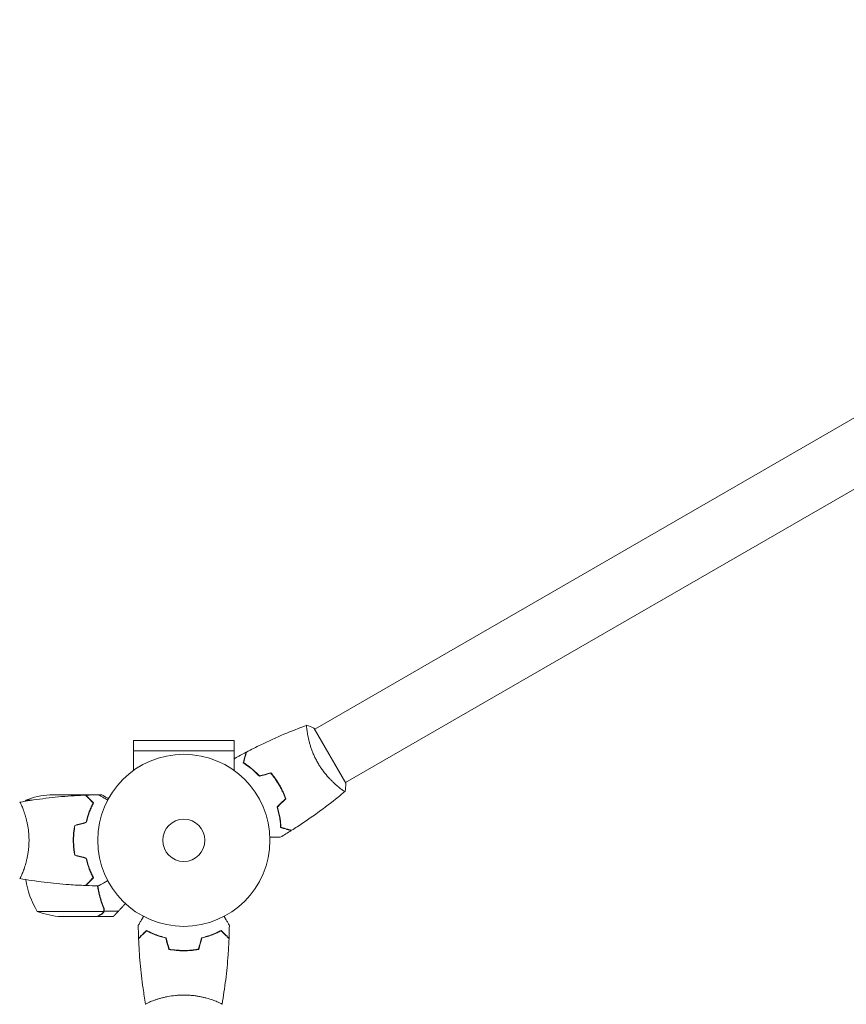
# Model space of a CAD drawing. Units: millimetres. Extents: x -8408 to 8408, y -7618 to 7618.
# Drawn here: x 4880 to 5388, y 4862 to 5468 of the extents above; entities that cross this region are included whole.
import ezdxf

# ---------------------------------------------------------------- set-up
doc = ezdxf.new("R2010")
doc.units = ezdxf.units.MM
doc.header["$LTSCALE"] = 20
doc.layers.add('2d', color=230, linetype='Continuous')

msp = doc.modelspace()

# ---------------------------------------------------------------- linework, layer by layer
at = {"layer": '2d', "lineweight": 0}
for p, q in [((5818.06, 5467.99), (5061.16, 5030.98)), ((5837.06, 5435.08), (5080.16, 4998.08)), ((5056.66, 5028.39), (5056.66, 5028.39)), ((5080.41, 4997.64), (5060.91, 5031.42)), ((5011.59, 5024.08), (4949.59, 5024.08)), ((4949.59, 5017.58), (4949.59, 5024.08)), ((5011.59, 5017.58), (5011.59, 5024.08)), ((4949.54, 5017.58), (5011.65, 5017.58)), ((4949.54, 5017.58), (4949.54, 5005.48)), ((5011.65, 5017.58), (5011.65, 5005.48)), ((5075.66, 4995.48), (5075.66, 4995.48)), ((4887.22, 4987.28), (4883.34, 4987.28)), ((4920.09, 4990.53), (4898.18, 4990.53)), ((4920.29, 4990.53), (4926.78, 4990.53)), ((4920.29, 4990.53), (4920.29, 4990.41)), ((4923.1, 4987.28), (4923.38, 4987.28)), ((4924.48, 4986.18), (4924.48, 4985.9)), ((4928.24, 4990.53), (4930.09, 4990.53)), ((4881.78, 4981.53), (4881.78, 4981.53)), ((4912.75, 4962.74), (4912.55, 4962.74)), ((4912.75, 4962.53), (4912.55, 4962.53)), ((4912.71, 4966.53), (4912.91, 4966.53)), ((4912.93, 4966.73), (4912.73, 4966.73)), ((4881.78, 4943.53), (4881.78, 4943.53)), ((4923.18, 4943.53), (4922.96, 4943.53)), ((4923.19, 4943.5), (4922.97, 4943.5)), ((4924.84, 4939.53), (4925.06, 4939.53)), ((4890.34, 4918.78), (4931.23, 4918.78)), ((4931.48, 4918.88), (4931.48, 4920.62)), ((4931.48, 4918.88), (4940.31, 4918.88)), ((4905.18, 4915.53), (4927.09, 4915.53)), ((4927.29, 4915.53), (4937.09, 4915.53)), ((4961.59, 4863.72), (4961.59, 4863.72)), ((4999.59, 4863.72), (4999.59, 4863.72))]:
    msp.add_line(p, q, dxfattribs=at)
for radius in [53, 13]:
    msp.add_circle((4980.59, 4962.53), radius, dxfattribs=at)
for centre, start, end in [((4926.04, 4961.27), 148.65031, 149.55169), ((4901.34, 4940.63), 93.62431, 111.1002), ((4926.04, 4961.27), 153.94724, 153.94833), ((4933.04, 4944.8), 187.38091, 211.34969), ((4908.34, 4965.43), 248.8998, 266.37569)]:
    msp.add_arc(centre, 50, start, end, dxfattribs=at)
for points, knots in [([(5019.14, 5016.91), (5022.06, 5018.46), (5025.02, 5019.95), (5032.66, 5023.66), (5037.38, 5025.81), (5046.8, 5029.79), (5051.51, 5031.64), (5056.25, 5033.36)], [0, 0, 0, 0, 10.001335, 10.001335, 25.652861, 25.652861, 40.904303, 40.904303, 40.904303, 40.904303]), ([(5063.1, 5010.17), (5062.67, 5010.91), (5062.26, 5011.67), (5061.49, 5013.18), (5061.13, 5013.93), (5060.62, 5015.07), (5060.45, 5015.45), (5060.14, 5016.21), (5059.98, 5016.59), (5059.54, 5017.72), (5059.27, 5018.46), (5058.77, 5019.91), (5058.54, 5020.62), (5058.12, 5022.02), (5057.93, 5022.7), (5057.41, 5024.67), (5057.14, 5025.89), (5056.81, 5027.56), (5056.72, 5028.09), (5056.55, 5029.08), (5056.48, 5029.54), (5056.3, 5030.82), (5056.22, 5031.52), (5056.17, 5032.35), (5056.16, 5032.58), (5056.16, 5032.96), (5056.17, 5033.1), (5056.19, 5033.25), (5056.2, 5033.29), (5056.23, 5033.34), (5056.24, 5033.36), (5056.29, 5033.38), (5056.31, 5033.38), (5056.31, 5033.38), (5056.31, 5033.38), (5056.31, 5033.38)], [0.16356818, 0.16356818, 0.16356818, 0.16356818, 0.1661247, 0.1661247, 0.16868122, 0.16868122, 0.16995948, 0.16995948, 0.17123774, 0.17123774, 0.17379425, 0.17379425, 0.17635077, 0.17635077, 0.17890729, 0.17890729, 0.18402032, 0.18402032, 0.18657684, 0.18657684, 0.18913336, 0.18913336, 0.19424639, 0.19424639, 0.19680291, 0.19680291, 0.19935943, 0.19935943, 0.20063769, 0.20063769, 0.20191595, 0.20191595, 0.20447247, 0.20447247, 0.20490292, 0.20490292, 0.20490292, 0.20490292]), ([(5056.31, 5033.38), (5057.6, 5032.92), (5058.96, 5032.36), (5060.49, 5031.63), (5060.7, 5031.52), (5060.91, 5031.42)], [0, 0, 0, 0, 4.405135, 4.405135, 5.108724, 5.108724, 5.108724, 5.108724]), ([(5017.14, 5010.24), (5017.34, 5010.99), (5017.53, 5011.69), (5017.87, 5012.98), (5018.03, 5013.57), (5018.24, 5014.36), (5018.31, 5014.61), (5018.43, 5015.07), (5018.49, 5015.28), (5018.65, 5015.86), (5018.73, 5016.16), (5018.81, 5016.47), (5018.83, 5016.55), (5018.86, 5016.64), (5018.86, 5016.66), (5018.87, 5016.7), (5018.87, 5016.7), (5018.88, 5016.73), (5018.88, 5016.75), (5018.89, 5016.77), (5018.89, 5016.77), (5018.89, 5016.78), (5018.89, 5016.78), (5018.89, 5016.78)], [0, 0, 0, 0, 0.0035063, 0.0035063, 0.0070126, 0.0070126, 0.00876575, 0.00876575, 0.0105189, 0.0105189, 0.0140252, 0.0140252, 0.01577835, 0.01577835, 0.01665493, 0.01665493, 0.0175315, 0.0175315, 0.02103781, 0.02103781, 0.02454411, 0.02454411, 0.0274484, 0.0274484, 0.0274484, 0.0274484]), ([(5017.37, 5010.33), (5017.57, 5011.08), (5017.76, 5011.78), (5018.11, 5013.07), (5018.27, 5013.67), (5018.48, 5014.46), (5018.55, 5014.71), (5018.67, 5015.17), (5018.73, 5015.39), (5018.88, 5015.97), (5018.96, 5016.27), (5019.05, 5016.59), (5019.07, 5016.67), (5019.1, 5016.79), (5019.11, 5016.82), (5019.12, 5016.86), (5019.13, 5016.88), (5019.13, 5016.9), (5019.13, 5016.9), (5019.13, 5016.91), (5019.14, 5016.91), (5019.14, 5016.91)], [0, 0, 0, 0, 0.00350666, 0.00350666, 0.00701332, 0.00701332, 0.00876665, 0.00876665, 0.01051997, 0.01051997, 0.01402663, 0.01402663, 0.01577996, 0.01577996, 0.01753329, 0.01753329, 0.02103995, 0.02103995, 0.02454661, 0.02454661, 0.02744921, 0.02744921, 0.02744921, 0.02744921]), ([(5011.65, 5012.46), (5011.69, 5012.54), (5011.73, 5012.6), (5011.83, 5012.77), (5011.87, 5012.85), (5011.91, 5012.92), (5011.91, 5012.93), (5011.92, 5012.94), (5011.92, 5012.94), (5011.93, 5012.96), (5011.94, 5012.97), (5011.95, 5012.98), (5011.95, 5012.99), (5011.95, 5012.99)], [0.01420806, 0.01420806, 0.01420806, 0.01420806, 0.01516016, 0.01516016, 0.01705518, 0.01705518, 0.01800269, 0.01800269, 0.0189502, 0.0189502, 0.02274024, 0.02274024, 0.02935902, 0.02935902, 0.02935902, 0.02935902]), ([(5027.09, 5002), (5026.22, 5002.93), (5025.36, 5003.79), (5023.64, 5005.38), (5022.79, 5006.12), (5021.53, 5007.14), (5021.11, 5007.47), (5020.28, 5008.1), (5019.86, 5008.4), (5018.65, 5009.26), (5017.87, 5009.78), (5017.14, 5010.24)], [0, 0, 0, 0, 0.00404294, 0.00404294, 0.00808588, 0.00808588, 0.01010735, 0.01010735, 0.01212882, 0.01212882, 0.01617176, 0.01617176, 0.01617176, 0.01617176]), ([(5027.15, 5002.22), (5026.3, 5003.13), (5025.45, 5003.98), (5023.76, 5005.54), (5022.92, 5006.27), (5021.27, 5007.61), (5020.45, 5008.23), (5018.86, 5009.37), (5018.09, 5009.87), (5017.37, 5010.33)], [0, 0, 0, 0, 0.00398181, 0.00398181, 0.00796362, 0.00796362, 0.01194542, 0.01194542, 0.01592723, 0.01592723, 0.01592723, 0.01592723]), ([(5079.81, 4992.68), (5079.81, 4992.68), (5079.81, 4992.68), (5079.81, 4992.68), (5079.79, 4992.67), (5079.75, 4992.63), (5079.73, 4992.63), (5079.67, 4992.63), (5079.63, 4992.64), (5079.39, 4992.74), (5079.06, 4992.93), (5078.37, 4993.39), (5078.11, 4993.57), (5077.53, 4994), (5077.22, 4994.24), (5076.2, 4995.03), (5075.43, 4995.67), (5074.36, 4996.6), (5074.14, 4996.8), (5073.69, 4997.2), (5073.47, 4997.41), (5072.78, 4998.04), (5072.32, 4998.49), (5071.36, 4999.44), (5070.87, 4999.93), (5070.13, 5000.73), (5069.88, 5001), (5069.37, 5001.55), (5069.12, 5001.84), (5067.86, 5003.29), (5066.86, 5004.53), (5065.39, 5006.55), (5064.91, 5007.26), (5063.98, 5008.69), (5063.53, 5009.42), (5063.1, 5010.17)], [0.12220864, 0.12220864, 0.12220864, 0.12220864, 0.12268837, 0.12268837, 0.12524335, 0.12524335, 0.12652085, 0.12652085, 0.12779834, 0.12779834, 0.13290832, 0.13290832, 0.13546331, 0.13546331, 0.1380183, 0.1380183, 0.14312827, 0.14312827, 0.14440577, 0.14440577, 0.14568326, 0.14568326, 0.14823825, 0.14823825, 0.15079324, 0.15079324, 0.15207073, 0.15207073, 0.15334823, 0.15334823, 0.15845821, 0.15845821, 0.16101319, 0.16101319, 0.16356818, 0.16356818, 0.16356818, 0.16356818]), ([(5039.34, 4996.45), (5038.57, 4997.79), (5037.74, 4999.08), (5036.42, 5000.94), (5035.97, 5001.55), (5035.04, 5002.73), (5034.57, 5003.31), (5034.09, 5003.87)], [0.009233803, 0.009233803, 0.009233803, 0.009233803, 0.013850802, 0.013850802, 0.016159301, 0.016159301, 0.0184678, 0.0184678, 0.0184678, 0.0184678]), ([(5039.51, 4996.55), (5038.73, 4997.92), (5037.88, 4999.23), (5036.54, 5001.12), (5036.08, 5001.74), (5035.13, 5002.94), (5034.65, 5003.53), (5034.16, 5004.1)], [0.009405818, 0.009405818, 0.009405818, 0.009405818, 0.01410835, 0.01410835, 0.016459616, 0.016459616, 0.018810883, 0.018810883, 0.018810883, 0.018810883]), ([(5043.14, 4988.19), (5042.65, 4989.58), (5042.09, 4990.97), (5041.15, 4993.03), (5040.81, 4993.72), (5040.1, 4995.09), (5039.73, 4995.78), (5039.34, 4996.45)], [0, 0, 0, 0, 0.004616902, 0.004616902, 0.006925353, 0.006925353, 0.009233803, 0.009233803, 0.009233803, 0.009233803]), ([(5043.37, 4988.14), (5042.88, 4989.55), (5042.31, 4990.96), (5041.35, 4993.07), (5041.01, 4993.77), (5040.29, 4995.17), (5039.91, 4995.87), (5039.51, 4996.55)], [0, 0, 0, 0, 0.004702909, 0.004702909, 0.007054363, 0.007054363, 0.009405818, 0.009405818, 0.009405818, 0.009405818]), ([(5079.76, 4992.64), (5078.35, 4991.45), (5076.93, 4990.28), (5071.47, 4985.87), (5067.35, 4982.71), (5058.96, 4976.63), (5054.69, 4973.7), (5049.22, 4970.15), (5048.09, 4969.43), (5046.96, 4968.72)], [0.059167, 0.059167, 0.059167, 0.059167, 5.619797, 5.619797, 21.272784, 21.272784, 36.922348, 36.922348, 40.963276, 40.963276, 40.963276, 40.963276]), ([(4879.59, 4986.03), (4879.59, 4986.03), (4879.59, 4986.03), (4879.59, 4986.03), (4879.61, 4986.03), (4879.66, 4986.04), (4879.68, 4986.04), (4879.73, 4986), (4879.76, 4985.97), (4879.93, 4985.77), (4880.12, 4985.44), (4880.48, 4984.7), (4880.61, 4984.41), (4880.9, 4983.75), (4881.06, 4983.39), (4881.54, 4982.19), (4881.89, 4981.25), (4882.35, 4979.91), (4882.44, 4979.63), (4882.63, 4979.06), (4882.72, 4978.77), (4882.99, 4977.87), (4883.18, 4977.25), (4883.53, 4975.95), (4883.7, 4975.28), (4883.95, 4974.22), (4884.03, 4973.86), (4884.19, 4973.13), (4884.27, 4972.75), (4884.64, 4970.87), (4884.88, 4969.29), (4885.14, 4966.81), (4885.21, 4965.96), (4885.3, 4964.25), (4885.32, 4963.39), (4885.32, 4962.53)], [0.12220864, 0.12220864, 0.12220864, 0.12220864, 0.12268837, 0.12268837, 0.12524335, 0.12524335, 0.12652085, 0.12652085, 0.12779834, 0.12779834, 0.13290832, 0.13290832, 0.13546331, 0.13546331, 0.1380183, 0.1380183, 0.14312827, 0.14312827, 0.14440577, 0.14440577, 0.14568326, 0.14568326, 0.14823825, 0.14823825, 0.15079324, 0.15079324, 0.15207073, 0.15207073, 0.15334823, 0.15334823, 0.15845821, 0.15845821, 0.16101319, 0.16101319, 0.16356818, 0.16356818, 0.16356818, 0.16356818]), ([(4879.65, 4986.04), (4881.79, 4986.42), (4883.93, 4986.77), (4891.19, 4987.89), (4896.33, 4988.55), (4906.64, 4989.59), (4911.81, 4989.97), (4918, 4990.27), (4919.01, 4990.31), (4920.02, 4990.35)], [0.059168, 0.059168, 0.059168, 0.059168, 6.605375, 6.605375, 22.257648, 22.257648, 37.907197, 37.907197, 40.963242, 40.963242, 40.963242, 40.963242]), ([(4924.84, 4985.53), (4924.29, 4986.09), (4923.77, 4986.6), (4922.83, 4987.54), (4922.4, 4987.98), (4921.81, 4988.56), (4921.63, 4988.74), (4921.29, 4989.08), (4921.13, 4989.24), (4920.71, 4989.66), (4920.49, 4989.88), (4920.26, 4990.12), (4920.2, 4990.18), (4920.11, 4990.27), (4920.08, 4990.29), (4920.06, 4990.31), (4920.05, 4990.33), (4920.03, 4990.34), (4920.03, 4990.35), (4920.02, 4990.35), (4920.02, 4990.35), (4920.02, 4990.35)], [0, 0, 0, 0, 0.00350666, 0.00350666, 0.00701332, 0.00701332, 0.00876665, 0.00876665, 0.01051997, 0.01051997, 0.01402663, 0.01402663, 0.01577996, 0.01577996, 0.01753329, 0.01753329, 0.02103995, 0.02103995, 0.02454661, 0.02454661, 0.02744921, 0.02744921, 0.02744921, 0.02744921]), ([(4925.08, 4985.57), (4924.54, 4986.12), (4924.02, 4986.63), (4923.08, 4987.58), (4922.65, 4988.01), (4922.07, 4988.59), (4921.89, 4988.77), (4921.55, 4989.11), (4921.39, 4989.26), (4920.97, 4989.68), (4920.75, 4989.9), (4920.52, 4990.13), (4920.46, 4990.19), (4920.4, 4990.26), (4920.38, 4990.27), (4920.36, 4990.3), (4920.35, 4990.31), (4920.33, 4990.33), (4920.32, 4990.34), (4920.3, 4990.35), (4920.3, 4990.36), (4920.3, 4990.36), (4920.29, 4990.36), (4920.29, 4990.36)], [0, 0, 0, 0, 0.0035063, 0.0035063, 0.0070126, 0.0070126, 0.00876575, 0.00876575, 0.0105189, 0.0105189, 0.0140252, 0.0140252, 0.01577835, 0.01577835, 0.01665493, 0.01665493, 0.0175315, 0.0175315, 0.02103781, 0.02103781, 0.02454411, 0.02454411, 0.0274484, 0.0274484, 0.0274484, 0.0274484]), ([(4920.42, 4973.62), (4920.7, 4974.84), (4921.02, 4975.99), (4921.7, 4978.19), (4922.06, 4979.24), (4922.82, 4981.23), (4923.22, 4982.18), (4924.04, 4983.96), (4924.44, 4984.78), (4924.84, 4985.53)], [0, 0, 0, 0, 0.00398181, 0.00398181, 0.00796362, 0.00796362, 0.01194542, 0.01194542, 0.01592723, 0.01592723, 0.01592723, 0.01592723]), ([(4920.59, 4973.46), (4920.87, 4974.7), (4921.19, 4975.87), (4921.88, 4978.12), (4922.25, 4979.18), (4922.83, 4980.7), (4923.03, 4981.19), (4923.44, 4982.15), (4923.64, 4982.62), (4924.27, 4983.98), (4924.68, 4984.81), (4925.08, 4985.57)], [0, 0, 0, 0, 0.00404294, 0.00404294, 0.00808588, 0.00808588, 0.01010735, 0.01010735, 0.01212882, 0.01212882, 0.01617176, 0.01617176, 0.01617176, 0.01617176]), ([(4928.21, 4990.55), (4928.21, 4990.55), (4928.21, 4990.55), (4928.23, 4990.54), (4928.24, 4990.53), (4928.25, 4990.52), (4928.26, 4990.52), (4928.27, 4990.51), (4928.29, 4990.5), (4928.36, 4990.46), (4928.44, 4990.41), (4928.79, 4990.21), (4929.15, 4990), (4929.84, 4989.61), (4930.09, 4989.46), (4930.64, 4989.14), (4930.93, 4988.98), (4931.85, 4988.45), (4932.53, 4988.05), (4933.42, 4987.54), (4933.59, 4987.44), (4933.76, 4987.34)], [0.03093242, 0.03093242, 0.03093242, 0.03093242, 0.03756195, 0.03756195, 0.04131815, 0.04131815, 0.04225719, 0.04225719, 0.04319624, 0.04319624, 0.04507434, 0.04507434, 0.04883054, 0.04883054, 0.05070863, 0.05070863, 0.05258673, 0.05258673, 0.05634293, 0.05634293, 0.05718798, 0.05718798, 0.05718798, 0.05718798]), ([(4934.2, 4988.16), (4933.91, 4988.33), (4933.63, 4988.49), (4933, 4988.85), (4932.67, 4989.04), (4932.22, 4989.3), (4932.01, 4989.43), (4931.78, 4989.56), (4931.68, 4989.61), (4931.62, 4989.65), (4931.59, 4989.67), (4930.58, 4990.25), (4930.09, 4990.53), (4930.09, 4990.53)], [0.0797676, 0.0797676, 0.0797676, 0.0797676, 0.125, 0.125, 0.1875, 0.1875, 0.21875, 0.234375, 0.2421875, 0.2421875, 0.25, 0.25, 0.5, 0.5, 0.5, 0.5]), ([(4922.37, 4980.04), (4922.13, 4979.25), (4921.9, 4978.45), (4921.64, 4977.43), (4921.59, 4977.22), (4921.54, 4977.02)], [0.005939204, 0.005939204, 0.005939204, 0.005939204, 0.00859307, 0.00859307, 0.009258525, 0.009258525, 0.009258525, 0.009258525]), ([(4922.56, 4979.98), (4922.64, 4980.27), (4922.73, 4980.56), (4923, 4981.41), (4923.19, 4981.96), (4923.38, 4982.51)], [0.014074515, 0.014074515, 0.014074515, 0.014074515, 0.015038847, 0.015038847, 0.016926366, 0.016926366, 0.016926366, 0.016926366]), ([(5038.02, 4983.07), (5038.39, 4981.85), (5038.7, 4980.68), (5039.23, 4978.39), (5039.44, 4977.28), (5039.69, 4975.67), (5039.77, 4975.15), (5039.9, 4974.11), (5039.95, 4973.61), (5040.09, 4972.12), (5040.15, 4971.19), (5040.18, 4970.33)], [0, 0, 0, 0, 0.00404294, 0.00404294, 0.00808588, 0.00808588, 0.01010735, 0.01010735, 0.01212882, 0.01212882, 0.01617176, 0.01617176, 0.01617176, 0.01617176]), ([(5038.24, 4983.01), (5038.61, 4981.82), (5038.91, 4980.66), (5039.43, 4978.41), (5039.64, 4977.32), (5039.97, 4975.22), (5040.1, 4974.2), (5040.28, 4972.25), (5040.34, 4971.34), (5040.37, 4970.48)], [0, 0, 0, 0, 0.00398181, 0.00398181, 0.00796362, 0.00796362, 0.01194542, 0.01194542, 0.01592723, 0.01592723, 0.01592723, 0.01592723]), ([(4913.42, 4971.74), (4913.14, 4970.27), (4912.92, 4968.77), (4912.7, 4966.46), (4912.65, 4965.69), (4912.57, 4964.12), (4912.55, 4963.32), (4912.55, 4962.53)], [0, 0, 0, 0, 0.004702909, 0.004702909, 0.007054363, 0.007054363, 0.009405818, 0.009405818, 0.009405818, 0.009405818]), ([(4913.59, 4971.58), (4913.32, 4970.14), (4913.11, 4968.66), (4912.9, 4966.39), (4912.84, 4965.63), (4912.77, 4964.09), (4912.75, 4963.31), (4912.75, 4962.53)], [0, 0, 0, 0, 0.004616902, 0.004616902, 0.006925353, 0.006925353, 0.009233803, 0.009233803, 0.009233803, 0.009233803]), ([(5040.18, 4970.33), (5040.93, 4970.13), (5041.63, 4969.94), (5042.92, 4969.6), (5043.51, 4969.44), (5044.3, 4969.23), (5044.55, 4969.16), (5045.01, 4969.04), (5045.22, 4968.98), (5045.8, 4968.82), (5046.1, 4968.74), (5046.41, 4968.66), (5046.5, 4968.64), (5046.58, 4968.61), (5046.61, 4968.61), (5046.64, 4968.6), (5046.65, 4968.6), (5046.68, 4968.59), (5046.69, 4968.59), (5046.71, 4968.58), (5046.72, 4968.58), (5046.72, 4968.58), (5046.73, 4968.58), (5046.73, 4968.58)], [0, 0, 0, 0, 0.0035063, 0.0035063, 0.0070126, 0.0070126, 0.00876575, 0.00876575, 0.0105189, 0.0105189, 0.0140252, 0.0140252, 0.01577835, 0.01577835, 0.01665493, 0.01665493, 0.0175315, 0.0175315, 0.02103781, 0.02103781, 0.02454411, 0.02454411, 0.0274484, 0.0274484, 0.0274484, 0.0274484]), ([(5040.37, 4970.48), (5041.13, 4970.28), (5041.83, 4970.1), (5043.12, 4969.75), (5043.71, 4969.59), (5044.51, 4969.38), (5044.76, 4969.31), (5045.22, 4969.19), (5045.44, 4969.13), (5046.01, 4968.97), (5046.32, 4968.89), (5046.63, 4968.81), (5046.72, 4968.79), (5046.84, 4968.75), (5046.87, 4968.74), (5046.91, 4968.73), (5046.92, 4968.73), (5046.94, 4968.73), (5046.95, 4968.72), (5046.95, 4968.72), (5046.96, 4968.72), (5046.96, 4968.72)], [0, 0, 0, 0, 0.00350666, 0.00350666, 0.00701332, 0.00701332, 0.00876665, 0.00876665, 0.01051997, 0.01051997, 0.01402663, 0.01402663, 0.01577996, 0.01577996, 0.01753329, 0.01753329, 0.02103995, 0.02103995, 0.02454661, 0.02454661, 0.02744921, 0.02744921, 0.02744921, 0.02744921]), ([(4885.32, 4962.53), (4885.32, 4961.67), (4885.3, 4960.81), (4885.21, 4959.12), (4885.14, 4958.28), (4885.01, 4957.04), (4884.97, 4956.63), (4884.86, 4955.82), (4884.81, 4955.41), (4884.62, 4954.21), (4884.49, 4953.43), (4884.2, 4951.93), (4884.04, 4951.2), (4883.7, 4949.78), (4883.53, 4949.09), (4882.99, 4947.13), (4882.62, 4945.94), (4882.07, 4944.33), (4881.89, 4943.82), (4881.54, 4942.88), (4881.37, 4942.44), (4880.88, 4941.25), (4880.59, 4940.6), (4880.23, 4939.85), (4880.12, 4939.65), (4879.93, 4939.32), (4879.86, 4939.2), (4879.76, 4939.09), (4879.73, 4939.06), (4879.68, 4939.02), (4879.66, 4939.02), (4879.61, 4939.03), (4879.59, 4939.03), (4879.59, 4939.03), (4879.59, 4939.03), (4879.59, 4939.03)], [0.16356818, 0.16356818, 0.16356818, 0.16356818, 0.1661247, 0.1661247, 0.16868122, 0.16868122, 0.16995948, 0.16995948, 0.17123774, 0.17123774, 0.17379425, 0.17379425, 0.17635077, 0.17635077, 0.17890729, 0.17890729, 0.18402032, 0.18402032, 0.18657684, 0.18657684, 0.18913336, 0.18913336, 0.19424639, 0.19424639, 0.19680291, 0.19680291, 0.19935943, 0.19935943, 0.20063769, 0.20063769, 0.20191595, 0.20191595, 0.20447247, 0.20447247, 0.20490292, 0.20490292, 0.20490292, 0.20490292]), ([(4912.55, 4962.53), (4912.55, 4960.95), (4912.63, 4959.4), (4912.85, 4957.09), (4912.94, 4956.32), (4913.15, 4954.8), (4913.28, 4954.05), (4913.42, 4953.32)], [0.009405818, 0.009405818, 0.009405818, 0.009405818, 0.01410835, 0.01410835, 0.016459616, 0.016459616, 0.018810883, 0.018810883, 0.018810883, 0.018810883]), ([(4912.75, 4962.53), (4912.75, 4960.98), (4912.82, 4959.45), (4913.04, 4957.18), (4913.12, 4956.43), (4913.33, 4954.94), (4913.46, 4954.2), (4913.59, 4953.48)], [0.009233803, 0.009233803, 0.009233803, 0.009233803, 0.013850802, 0.013850802, 0.016159301, 0.016159301, 0.0184678, 0.0184678, 0.0184678, 0.0184678]), ([(5039.97, 4964.46), (5039.97, 4964.46), (5039.96, 4964.46), (5039.94, 4964.46), (5039.93, 4964.46), (5039.91, 4964.46), (5039.91, 4964.46), (5039.89, 4964.46), (5039.87, 4964.46), (5039.79, 4964.46), (5039.69, 4964.46), (5039.29, 4964.46), (5038.88, 4964.46), (5038.08, 4964.46), (5037.79, 4964.46), (5037.16, 4964.46), (5036.82, 4964.46), (5035.76, 4964.46), (5034.98, 4964.46), (5033.94, 4964.46), (5033.75, 4964.46), (5033.56, 4964.46)], [0.03093242, 0.03093242, 0.03093242, 0.03093242, 0.03756195, 0.03756195, 0.04131815, 0.04131815, 0.04225719, 0.04225719, 0.04319624, 0.04319624, 0.04507434, 0.04507434, 0.04883054, 0.04883054, 0.05070863, 0.05070863, 0.05258673, 0.05258673, 0.05634293, 0.05634293, 0.05718798, 0.05718798, 0.05718798, 0.05718798]), ([(4920.42, 4951.44), (4920.7, 4950.22), (4921.02, 4949.07), (4921.7, 4946.87), (4922.06, 4945.82), (4922.82, 4943.83), (4923.22, 4942.88), (4924.04, 4941.1), (4924.44, 4940.28), (4924.84, 4939.53)], [0, 0, 0, 0, 0.00398181, 0.00398181, 0.00796362, 0.00796362, 0.01194542, 0.01194542, 0.01592723, 0.01592723, 0.01592723, 0.01592723]), ([(4920.59, 4951.6), (4920.87, 4950.36), (4921.19, 4949.19), (4921.88, 4946.95), (4922.25, 4945.88), (4922.83, 4944.36), (4923.03, 4943.87), (4923.44, 4942.91), (4923.64, 4942.44), (4924.27, 4941.09), (4924.68, 4940.25), (4925.08, 4939.49)], [0, 0, 0, 0, 0.00404294, 0.00404294, 0.00808588, 0.00808588, 0.01010735, 0.01010735, 0.01212882, 0.01212882, 0.01617176, 0.01617176, 0.01617176, 0.01617176]), ([(4920.02, 4934.71), (4916.71, 4934.83), (4913.41, 4935.01), (4904.93, 4935.62), (4899.77, 4936.12), (4889.62, 4937.39), (4884.62, 4938.14), (4879.65, 4939.02)], [0, 0, 0, 0, 10.001335, 10.001335, 25.652861, 25.652861, 40.904303, 40.904303, 40.904303, 40.904303]), ([(4924.84, 4939.53), (4924.29, 4938.98), (4923.77, 4938.46), (4922.83, 4937.52), (4922.4, 4937.08), (4921.81, 4936.5), (4921.63, 4936.32), (4921.29, 4935.98), (4921.13, 4935.82), (4920.71, 4935.4), (4920.49, 4935.18), (4920.26, 4934.94), (4920.2, 4934.88), (4920.11, 4934.8), (4920.08, 4934.77), (4920.06, 4934.75), (4920.05, 4934.73), (4920.03, 4934.72), (4920.03, 4934.72), (4920.02, 4934.71), (4920.02, 4934.71), (4920.02, 4934.71)], [0, 0, 0, 0, 0.00350666, 0.00350666, 0.00701332, 0.00701332, 0.00876665, 0.00876665, 0.01051997, 0.01051997, 0.01402663, 0.01402663, 0.01577996, 0.01577996, 0.01753329, 0.01753329, 0.02103995, 0.02103995, 0.02454661, 0.02454661, 0.02744921, 0.02744921, 0.02744921, 0.02744921]), ([(4925.08, 4939.49), (4924.54, 4938.94), (4924.02, 4938.43), (4923.08, 4937.48), (4922.65, 4937.05), (4922.07, 4936.47), (4921.89, 4936.29), (4921.55, 4935.95), (4921.39, 4935.8), (4920.97, 4935.38), (4920.75, 4935.16), (4920.52, 4934.93), (4920.46, 4934.87), (4920.4, 4934.8), (4920.38, 4934.79), (4920.36, 4934.76), (4920.35, 4934.76), (4920.33, 4934.74), (4920.32, 4934.72), (4920.3, 4934.71), (4920.3, 4934.71), (4920.3, 4934.7), (4920.29, 4934.7), (4920.29, 4934.7)], [0, 0, 0, 0, 0.0035063, 0.0035063, 0.0070126, 0.0070126, 0.00876575, 0.00876575, 0.0105189, 0.0105189, 0.0140252, 0.0140252, 0.01577835, 0.01577835, 0.01665493, 0.01665493, 0.0175315, 0.0175315, 0.02103781, 0.02103781, 0.02454411, 0.02454411, 0.0274484, 0.0274484, 0.0274484, 0.0274484]), ([(4933.76, 4937.72), (4933.58, 4937.62), (4933.41, 4937.52), (4932.51, 4937), (4931.83, 4936.6), (4930.9, 4936.07), (4930.6, 4935.9), (4930.05, 4935.58), (4929.8, 4935.43), (4929.35, 4935.17), (4929.14, 4935.05), (4928.79, 4934.85), (4928.65, 4934.77), (4928.42, 4934.64), (4928.34, 4934.59), (4928.28, 4934.55), (4928.26, 4934.55), (4928.26, 4934.54), (4928.25, 4934.54), (4928.23, 4934.53), (4928.23, 4934.52), (4928.21, 4934.52), (4928.21, 4934.51), (4928.21, 4934.51)], [0.00292306, 0.00292306, 0.00292306, 0.00292306, 0.00379004, 0.00379004, 0.00758008, 0.00758008, 0.0094751, 0.0094751, 0.01137012, 0.01137012, 0.01326514, 0.01326514, 0.01516016, 0.01516016, 0.01705518, 0.01705518, 0.01800269, 0.01800269, 0.0189502, 0.0189502, 0.02274024, 0.02274024, 0.02935902, 0.02935902, 0.02935902, 0.02935902]), ([(4927.46, 4934.52), (4927.78, 4932.42), (4928.19, 4930.4), (4929.37, 4925.8), (4930.2, 4923.28), (4931.17, 4920.86)], [0.00216833, 0.00216833, 0.00216833, 0.00216833, 0.00859307, 0.00859307, 0.01718614, 0.01718614, 0.01718614, 0.01718614]), ([(4927.66, 4934.52), (4927.9, 4932.92), (4928.21, 4931.35), (4928.75, 4929.03), (4928.94, 4928.25), (4929.36, 4926.72), (4929.59, 4925.97), (4930.3, 4923.72), (4930.82, 4922.27), (4931.39, 4920.87)], [0.00507042, 0.00507042, 0.00507042, 0.00507042, 0.0100259, 0.0100259, 0.01253237, 0.01253237, 0.01503885, 0.01503885, 0.0200518, 0.0200518, 0.0200518, 0.0200518]), ([(4928.27, 4931.15), (4928.36, 4930.7), (4928.46, 4930.25), (4928.75, 4929.03), (4928.94, 4928.25), (4929.36, 4926.72), (4929.59, 4925.97), (4930.15, 4924.18), (4930.51, 4923.16), (4930.88, 4922.16)], [0.008596442, 0.008596442, 0.008596442, 0.008596442, 0.010025898, 0.010025898, 0.012532373, 0.012532373, 0.015038847, 0.015038847, 0.018527086, 0.018527086, 0.018527086, 0.018527086]), ([(4929.89, 4917.15), (4930.04, 4917.23), (4930.17, 4917.32), (4930.41, 4917.52), (4930.51, 4917.62), (4930.8, 4917.93), (4930.95, 4918.16), (4931.07, 4918.4)], [0, 0, 0, 0, 0.001089402, 0.001089402, 0.002178803, 0.002178803, 0.004357607, 0.004357607, 0.004357607, 0.004357607]), ([(4930.1, 4917.15), (4930.3, 4917.27), (4930.46, 4917.39), (4930.68, 4917.58), (4930.74, 4917.65), (4930.84, 4917.75), (4930.87, 4917.79), (4930.93, 4917.85), (4930.96, 4917.89), (4931.09, 4918.07), (4931.19, 4918.22), (4931.35, 4918.54), (4931.42, 4918.71), (4931.48, 4918.88)], [0, 0, 0, 0, 0.25, 0.25, 0.375, 0.375, 0.4375, 0.4375, 0.5, 0.5, 0.75, 0.75, 1, 1, 1, 1]), ([(4931.39, 4919.72), (4931.39, 4919.56), (4931.38, 4919.4), (4931.32, 4919.09), (4931.28, 4918.93), (4931.23, 4918.78)], [0.001328787, 0.001328787, 0.001328787, 0.001328787, 0.001872455, 0.001872455, 0.002416124, 0.002416124, 0.002416124, 0.002416124]), ([(4931.48, 4918.88), (4931.57, 4919.21), (4931.61, 4919.54), (4931.59, 4920.04), (4931.57, 4920.21), (4931.5, 4920.55), (4931.45, 4920.71), (4931.39, 4920.87)], [0, 0, 0, 0, 0.001155976, 0.001155976, 0.001733964, 0.001733964, 0.002311952, 0.002311952, 0.002311952, 0.002311952]), ([(4927.09, 4915.53), (4927.28, 4915.64), (4927.63, 4915.84), (4928.57, 4916.38), (4929.17, 4916.73), (4929.89, 4917.15)], [0, 0, 0, 0, 0.00517024, 0.00517024, 0.01034048, 0.01034048, 0.01034048, 0.01034048]), ([(4930.83, 4917.74), (4930.76, 4917.66), (4930.69, 4917.59), (4930.6, 4917.51), (4930.59, 4917.5), (4930.58, 4917.49)], [0.6098432, 0.6098432, 0.6098432, 0.6098432, 0.75, 0.75, 0.7644376, 0.7644376, 0.7644376, 0.7644376]), ([(4931.04, 4918), (4931.02, 4917.98), (4931, 4917.95), (4930.95, 4917.88), (4930.9, 4917.82), (4930.86, 4917.77)], [0.45894, 0.45894, 0.45894, 0.45894, 0.5, 0.5, 0.5893342, 0.5893342, 0.5893342, 0.5893342]), ([(4931.04, 4918), (4931.02, 4917.98), (4931, 4917.95), (4930.95, 4917.88), (4930.92, 4917.84), (4930.88, 4917.8)], [0.45894, 0.45894, 0.45894, 0.45894, 0.5, 0.5, 0.574771, 0.574771, 0.574771, 0.574771]), ([(4952.57, 4910.15), (4952.57, 4910.15), (4952.58, 4910.15), (4952.59, 4910.17), (4952.59, 4910.18), (4952.6, 4910.19), (4952.6, 4910.2), (4952.61, 4910.21), (4952.62, 4910.22), (4952.66, 4910.3), (4952.71, 4910.38), (4952.91, 4910.73), (4953.12, 4911.09), (4953.52, 4911.78), (4953.66, 4912.03), (4953.98, 4912.58), (4954.14, 4912.87), (4954.68, 4913.79), (4955.07, 4914.47), (4955.58, 4915.36), (4955.68, 4915.53), (4955.78, 4915.7)], [0.03093242, 0.03093242, 0.03093242, 0.03093242, 0.03756195, 0.03756195, 0.04131815, 0.04131815, 0.04225719, 0.04225719, 0.04319624, 0.04319624, 0.04507434, 0.04507434, 0.04883054, 0.04883054, 0.05070863, 0.05070863, 0.05258673, 0.05258673, 0.05634293, 0.05634293, 0.05718798, 0.05718798, 0.05718798, 0.05718798]), ([(5005.4, 4915.7), (5005.5, 4915.52), (5005.6, 4915.35), (5006.12, 4914.45), (5006.52, 4913.77), (5007.05, 4912.84), (5007.23, 4912.54), (5007.54, 4911.99), (5007.69, 4911.74), (5007.95, 4911.29), (5008.07, 4911.08), (5008.27, 4910.73), (5008.35, 4910.59), (5008.49, 4910.36), (5008.53, 4910.28), (5008.57, 4910.22), (5008.57, 4910.2), (5008.58, 4910.2), (5008.58, 4910.19), (5008.59, 4910.17), (5008.6, 4910.17), (5008.61, 4910.15), (5008.61, 4910.15), (5008.61, 4910.15)], [0.00292306, 0.00292306, 0.00292306, 0.00292306, 0.00379004, 0.00379004, 0.00758008, 0.00758008, 0.0094751, 0.0094751, 0.01137012, 0.01137012, 0.01326514, 0.01326514, 0.01516016, 0.01516016, 0.01705518, 0.01705518, 0.01800269, 0.01800269, 0.0189502, 0.0189502, 0.02274024, 0.02274024, 0.02935902, 0.02935902, 0.02935902, 0.02935902]), ([(4957.55, 4907.02), (4957, 4906.47), (4956.49, 4905.96), (4955.54, 4905.02), (4955.11, 4904.59), (4954.53, 4904.01), (4954.35, 4903.83), (4954.01, 4903.49), (4953.86, 4903.33), (4953.44, 4902.91), (4953.22, 4902.69), (4952.99, 4902.46), (4952.93, 4902.4), (4952.86, 4902.34), (4952.85, 4902.32), (4952.82, 4902.3), (4952.82, 4902.29), (4952.8, 4902.27), (4952.78, 4902.26), (4952.77, 4902.24), (4952.77, 4902.24), (4952.76, 4902.23), (4952.76, 4902.23), (4952.76, 4902.23)], [0, 0, 0, 0, 0.0035063, 0.0035063, 0.0070126, 0.0070126, 0.00876575, 0.00876575, 0.0105189, 0.0105189, 0.0140252, 0.0140252, 0.01577835, 0.01577835, 0.01665493, 0.01665493, 0.0175315, 0.0175315, 0.02103781, 0.02103781, 0.02454411, 0.02454411, 0.0274484, 0.0274484, 0.0274484, 0.0274484]), ([(4957.59, 4906.78), (4957.04, 4906.23), (4956.52, 4905.71), (4955.58, 4904.77), (4955.14, 4904.34), (4954.56, 4903.75), (4954.38, 4903.57), (4954.04, 4903.23), (4953.88, 4903.07), (4953.46, 4902.65), (4953.24, 4902.43), (4953, 4902.2), (4952.94, 4902.14), (4952.86, 4902.05), (4952.83, 4902.02), (4952.81, 4902), (4952.79, 4901.99), (4952.78, 4901.97), (4952.78, 4901.97), (4952.77, 4901.96), (4952.77, 4901.96), (4952.77, 4901.96)], [0, 0, 0, 0, 0.00350666, 0.00350666, 0.00701332, 0.00701332, 0.00876665, 0.00876665, 0.01051997, 0.01051997, 0.01402663, 0.01402663, 0.01577996, 0.01577996, 0.01753329, 0.01753329, 0.02103995, 0.02103995, 0.02454661, 0.02454661, 0.02744921, 0.02744921, 0.02744921, 0.02744921]), ([(4969.66, 4902.53), (4968.42, 4902.81), (4967.25, 4903.13), (4965.01, 4903.82), (4963.94, 4904.19), (4962.42, 4904.77), (4961.93, 4904.97), (4960.97, 4905.38), (4960.5, 4905.58), (4959.15, 4906.21), (4958.31, 4906.62), (4957.55, 4907.02)], [0, 0, 0, 0, 0.00404294, 0.00404294, 0.00808588, 0.00808588, 0.01010735, 0.01010735, 0.01212882, 0.01212882, 0.01617176, 0.01617176, 0.01617176, 0.01617176]), ([(4969.5, 4902.36), (4968.28, 4902.64), (4967.13, 4902.96), (4964.93, 4903.64), (4963.88, 4904), (4961.89, 4904.76), (4960.94, 4905.16), (4959.16, 4905.98), (4958.34, 4906.38), (4957.59, 4906.78)], [0, 0, 0, 0, 0.00398181, 0.00398181, 0.00796362, 0.00796362, 0.01194542, 0.01194542, 0.01592723, 0.01592723, 0.01592723, 0.01592723]), ([(4991.52, 4902.53), (4992.76, 4902.81), (4993.93, 4903.13), (4996.18, 4903.82), (4997.24, 4904.19), (4998.76, 4904.77), (4999.25, 4904.97), (5000.21, 4905.38), (5000.68, 4905.58), (5002.04, 4906.21), (5002.87, 4906.62), (5003.63, 4907.02)], [0, 0, 0, 0, 0.00404294, 0.00404294, 0.00808588, 0.00808588, 0.01010735, 0.01010735, 0.01212882, 0.01212882, 0.01617176, 0.01617176, 0.01617176, 0.01617176]), ([(4991.68, 4902.36), (4992.9, 4902.64), (4994.05, 4902.96), (4996.25, 4903.64), (4997.3, 4904), (4999.29, 4904.76), (5000.24, 4905.16), (5002.02, 4905.98), (5002.84, 4906.38), (5003.59, 4906.78)], [0, 0, 0, 0, 0.00398181, 0.00398181, 0.00796362, 0.00796362, 0.01194542, 0.01194542, 0.01592723, 0.01592723, 0.01592723, 0.01592723]), ([(5003.59, 4906.78), (5004.15, 4906.23), (5004.66, 4905.71), (5005.61, 4904.77), (5006.04, 4904.34), (5006.62, 4903.75), (5006.8, 4903.57), (5007.14, 4903.23), (5007.3, 4903.07), (5007.72, 4902.65), (5007.94, 4902.43), (5008.18, 4902.2), (5008.24, 4902.14), (5008.33, 4902.05), (5008.35, 4902.02), (5008.37, 4902), (5008.39, 4901.99), (5008.4, 4901.97), (5008.41, 4901.97), (5008.41, 4901.96), (5008.41, 4901.96), (5008.41, 4901.96)], [0, 0, 0, 0, 0.00350666, 0.00350666, 0.00701332, 0.00701332, 0.00876665, 0.00876665, 0.01051997, 0.01051997, 0.01402663, 0.01402663, 0.01577996, 0.01577996, 0.01753329, 0.01753329, 0.02103995, 0.02103995, 0.02454661, 0.02454661, 0.02744921, 0.02744921, 0.02744921, 0.02744921]), ([(5003.63, 4907.02), (5004.18, 4906.47), (5004.69, 4905.96), (5005.64, 4905.02), (5006.07, 4904.59), (5006.65, 4904.01), (5006.83, 4903.83), (5007.17, 4903.49), (5007.32, 4903.33), (5007.74, 4902.91), (5007.96, 4902.69), (5008.19, 4902.46), (5008.25, 4902.4), (5008.32, 4902.34), (5008.33, 4902.32), (5008.36, 4902.3), (5008.37, 4902.29), (5008.39, 4902.27), (5008.4, 4902.26), (5008.41, 4902.24), (5008.42, 4902.24), (5008.42, 4902.23), (5008.42, 4902.23), (5008.42, 4902.23)], [0, 0, 0, 0, 0.0035063, 0.0035063, 0.0070126, 0.0070126, 0.00876575, 0.00876575, 0.0105189, 0.0105189, 0.0140252, 0.0140252, 0.01577835, 0.01577835, 0.01665493, 0.01665493, 0.0175315, 0.0175315, 0.02103781, 0.02103781, 0.02454411, 0.02454411, 0.0274484, 0.0274484, 0.0274484, 0.0274484]), ([(4957.08, 4861.59), (4956.51, 4864.83), (4955.99, 4868.09), (4954.79, 4876.47), (4954.19, 4881.62), (4953.28, 4891.83), (4952.96, 4896.9), (4952.77, 4901.96)], [0.059167, 0.059167, 0.059167, 0.059167, 10.001334, 10.001334, 25.653149, 25.653149, 40.963039, 40.963039, 40.963039, 40.963039]), ([(5008.41, 4901.96), (5008.29, 4898.65), (5008.11, 4895.35), (5007.5, 4886.87), (5007, 4881.71), (5005.73, 4871.56), (5004.98, 4866.56), (5004.1, 4861.59)], [0, 0, 0, 0, 10.001335, 10.001335, 25.652861, 25.652861, 40.904303, 40.904303, 40.904303, 40.904303]), ([(4971.38, 4895.36), (4972.85, 4895.08), (4974.35, 4894.86), (4976.66, 4894.64), (4977.43, 4894.59), (4979, 4894.51), (4979.8, 4894.49), (4980.59, 4894.49)], [0, 0, 0, 0, 0.004702909, 0.004702909, 0.007054363, 0.007054363, 0.009405818, 0.009405818, 0.009405818, 0.009405818]), ([(4971.54, 4895.53), (4972.99, 4895.26), (4974.46, 4895.05), (4976.73, 4894.84), (4977.49, 4894.78), (4979.03, 4894.71), (4979.82, 4894.69), (4980.59, 4894.69)], [0, 0, 0, 0, 0.004616902, 0.004616902, 0.006925353, 0.006925353, 0.009233803, 0.009233803, 0.009233803, 0.009233803]), ([(4980.59, 4894.69), (4982.14, 4894.69), (4983.67, 4894.76), (4985.94, 4894.98), (4986.69, 4895.06), (4988.18, 4895.27), (4988.92, 4895.4), (4989.64, 4895.53)], [0.009233803, 0.009233803, 0.009233803, 0.009233803, 0.013850802, 0.013850802, 0.016159301, 0.016159301, 0.0184678, 0.0184678, 0.0184678, 0.0184678]), ([(4980.59, 4894.49), (4982.17, 4894.49), (4983.73, 4894.57), (4986.04, 4894.79), (4986.8, 4894.88), (4988.32, 4895.09), (4989.07, 4895.22), (4989.8, 4895.36)], [0.009405818, 0.009405818, 0.009405818, 0.009405818, 0.01410835, 0.01410835, 0.016459616, 0.016459616, 0.018810883, 0.018810883, 0.018810883, 0.018810883]), ([(4957.09, 4861.53), (4957.09, 4861.53), (4957.09, 4861.53), (4957.09, 4861.53), (4957.09, 4861.55), (4957.08, 4861.6), (4957.08, 4861.62), (4957.12, 4861.67), (4957.15, 4861.7), (4957.35, 4861.87), (4957.68, 4862.06), (4958.42, 4862.42), (4958.71, 4862.55), (4959.37, 4862.84), (4959.74, 4863), (4960.93, 4863.48), (4961.87, 4863.83), (4963.22, 4864.29), (4963.49, 4864.38), (4964.06, 4864.57), (4964.35, 4864.66), (4965.25, 4864.93), (4965.87, 4865.12), (4967.17, 4865.47), (4967.84, 4865.64), (4968.9, 4865.89), (4969.26, 4865.97), (4969.99, 4866.13), (4970.37, 4866.21), (4972.25, 4866.58), (4973.83, 4866.82), (4976.31, 4867.08), (4977.16, 4867.15), (4978.87, 4867.24), (4979.73, 4867.26), (4980.59, 4867.26)], [0.12220864, 0.12220864, 0.12220864, 0.12220864, 0.12268837, 0.12268837, 0.12524335, 0.12524335, 0.12652085, 0.12652085, 0.12779834, 0.12779834, 0.13290832, 0.13290832, 0.13546331, 0.13546331, 0.1380183, 0.1380183, 0.14312827, 0.14312827, 0.14440577, 0.14440577, 0.14568326, 0.14568326, 0.14823825, 0.14823825, 0.15079324, 0.15079324, 0.15207073, 0.15207073, 0.15334823, 0.15334823, 0.15845821, 0.15845821, 0.16101319, 0.16101319, 0.16356818, 0.16356818, 0.16356818, 0.16356818]), ([(4980.59, 4867.26), (4981.46, 4867.26), (4982.31, 4867.24), (4984, 4867.15), (4984.84, 4867.08), (4986.08, 4866.95), (4986.49, 4866.91), (4987.31, 4866.8), (4987.71, 4866.75), (4988.91, 4866.56), (4989.69, 4866.43), (4991.19, 4866.13), (4991.92, 4865.98), (4993.34, 4865.64), (4994.03, 4865.47), (4996, 4864.93), (4997.18, 4864.56), (4998.79, 4864.01), (4999.3, 4863.83), (5000.25, 4863.48), (5000.68, 4863.31), (5001.87, 4862.82), (5002.52, 4862.53), (5003.27, 4862.17), (5003.47, 4862.06), (5003.8, 4861.87), (5003.92, 4861.8), (5004.04, 4861.7), (5004.06, 4861.67), (5004.1, 4861.62), (5004.1, 4861.6), (5004.09, 4861.55), (5004.09, 4861.53), (5004.09, 4861.53), (5004.09, 4861.53), (5004.09, 4861.53)], [0.16356818, 0.16356818, 0.16356818, 0.16356818, 0.1661247, 0.1661247, 0.16868122, 0.16868122, 0.16995948, 0.16995948, 0.17123774, 0.17123774, 0.17379425, 0.17379425, 0.17635077, 0.17635077, 0.17890729, 0.17890729, 0.18402032, 0.18402032, 0.18657684, 0.18657684, 0.18913336, 0.18913336, 0.19424639, 0.19424639, 0.19680291, 0.19680291, 0.19935943, 0.19935943, 0.20063769, 0.20063769, 0.20191595, 0.20191595, 0.20447247, 0.20447247, 0.20490292, 0.20490292, 0.20490292, 0.20490292])]:
    msp.add_open_spline(points, degree=3, knots=knots, dxfattribs=at)
for points in [[(5011.95, 5012.99), (5014.25, 5014.28), (5016.56, 5015.55), (5018.89, 5016.78)], [(5034.09, 5003.87), (5031.76, 5003.25), (5029.42, 5002.62), (5027.09, 5002)], [(5034.16, 5004.1), (5031.82, 5003.47), (5029.49, 5002.85), (5027.15, 5002.22)], [(5080.41, 4997.64), (5080.31, 4995.95), (5080.09, 4994.24), (5079.81, 4992.68)], [(5079.81, 4992.68), (5079.81, 4992.68), (5079.81, 4992.68), (5079.81, 4992.68)], [(4879.59, 4986.03), (4879.59, 4986.03), (4879.6, 4986.03), (4879.6, 4986.03)], [(4920.38, 4990.37), (4920.26, 4990.43), (4920.17, 4990.49), (4920.09, 4990.53)], [(4920.29, 4990.36), (4922.93, 4990.46), (4925.57, 4990.52), (4928.21, 4990.55)], [(4924.39, 4986.27), (4924.39, 4986.18), (4924.38, 4986.09), (4924.37, 4986)], [(4924.39, 4986.27), (4924.39, 4986.22), (4924.39, 4986.17), (4924.38, 4986.12)], [(4924.59, 4986.06), (4924.59, 4985.98), (4924.58, 4985.9), (4924.56, 4985.81)], [(5043.14, 4988.19), (5041.43, 4986.48), (5039.73, 4984.77), (5038.02, 4983.07)], [(5043.37, 4988.14), (5041.66, 4986.43), (5039.95, 4984.72), (5038.24, 4983.01)], [(4913.42, 4971.74), (4915.75, 4972.37), (4918.09, 4973), (4920.42, 4973.62)], [(4913.59, 4971.58), (4915.92, 4972.21), (4918.26, 4972.83), (4920.59, 4973.46)], [(5046.73, 4968.58), (5044.49, 4967.17), (5042.24, 4965.8), (5039.97, 4964.46)], [(4913.42, 4953.32), (4915.75, 4952.69), (4918.09, 4952.07), (4920.42, 4951.44)], [(4913.59, 4953.48), (4915.92, 4952.85), (4918.26, 4952.23), (4920.59, 4951.6)], [(4924.85, 4939.26), (4924.77, 4939.28), (4924.69, 4939.29), (4924.61, 4939.3)], [(4928.21, 4934.51), (4925.57, 4934.54), (4922.93, 4934.6), (4920.29, 4934.7)], [(4931.07, 4921.11), (4931.1, 4921.04), (4931.14, 4920.95), (4931.17, 4920.86)], [(4931.23, 4918.78), (4931.19, 4918.65), (4931.14, 4918.52), (4931.07, 4918.4)], [(4931.17, 4920.86), (4931.32, 4920.5), (4931.39, 4920.12), (4931.39, 4919.74)], [(4931.48, 4920.62), (4931.45, 4920.71), (4931.42, 4920.79), (4931.39, 4920.87)], [(4931.39, 4919.72), (4931.39, 4919.73), (4931.39, 4919.73), (4931.39, 4919.74)], [(4931.39, 4919.74), (4931.39, 4919.74), (4931.39, 4919.74), (4931.39, 4919.74)], [(4937.37, 4915.69), (4937.18, 4915.58), (4937.09, 4915.53), (4937.09, 4915.53)], [(4952.76, 4902.23), (4952.66, 4904.87), (4952.6, 4907.51), (4952.57, 4910.15)], [(5008.61, 4910.15), (5008.58, 4907.51), (5008.52, 4904.87), (5008.42, 4902.23)], [(4971.38, 4895.36), (4970.75, 4897.69), (4970.13, 4900.03), (4969.5, 4902.36)], [(4971.54, 4895.53), (4970.91, 4897.86), (4970.29, 4900.2), (4969.66, 4902.53)], [(4989.64, 4895.53), (4990.27, 4897.86), (4990.89, 4900.2), (4991.52, 4902.53)], [(4989.8, 4895.36), (4990.43, 4897.69), (4991.06, 4900.03), (4991.68, 4902.36)], [(4957.09, 4861.53), (4957.09, 4861.53), (4957.09, 4861.54), (4957.09, 4861.54)]]:
    msp.add_open_spline(points, degree=3, dxfattribs=at)
for points, weights in [([(4920.57, 4990.37), (4920.38, 4990.48), (4920.29, 4990.53), (4920.29, 4990.53)], [0.985330938456, 0.984293983826, 0.983775506511, 0.983775506511]), ([(4937.37, 4915.69), (4937.72, 4916.07), (4938.71, 4917.14), (4940.31, 4918.88)], [1, 0.993048408402, 0.993048408402, 1]), ([(4940.31, 4918.88), (4941.72, 4920.4), (4943.16, 4921.97), (4944.65, 4923.58)], [1, 0.998736509879, 0.998421328983, 0.999054457313]), ([(4930.1, 4917.15), (4928.24, 4916.08), (4927.29, 4915.53), (4927.29, 4915.53)], [1, 0.989183671007, 0.983775506511, 0.983775506511])]:
    msp.add_rational_spline(points, weights, degree=3, dxfattribs=at)

doc.saveas('drawing.dxf')
